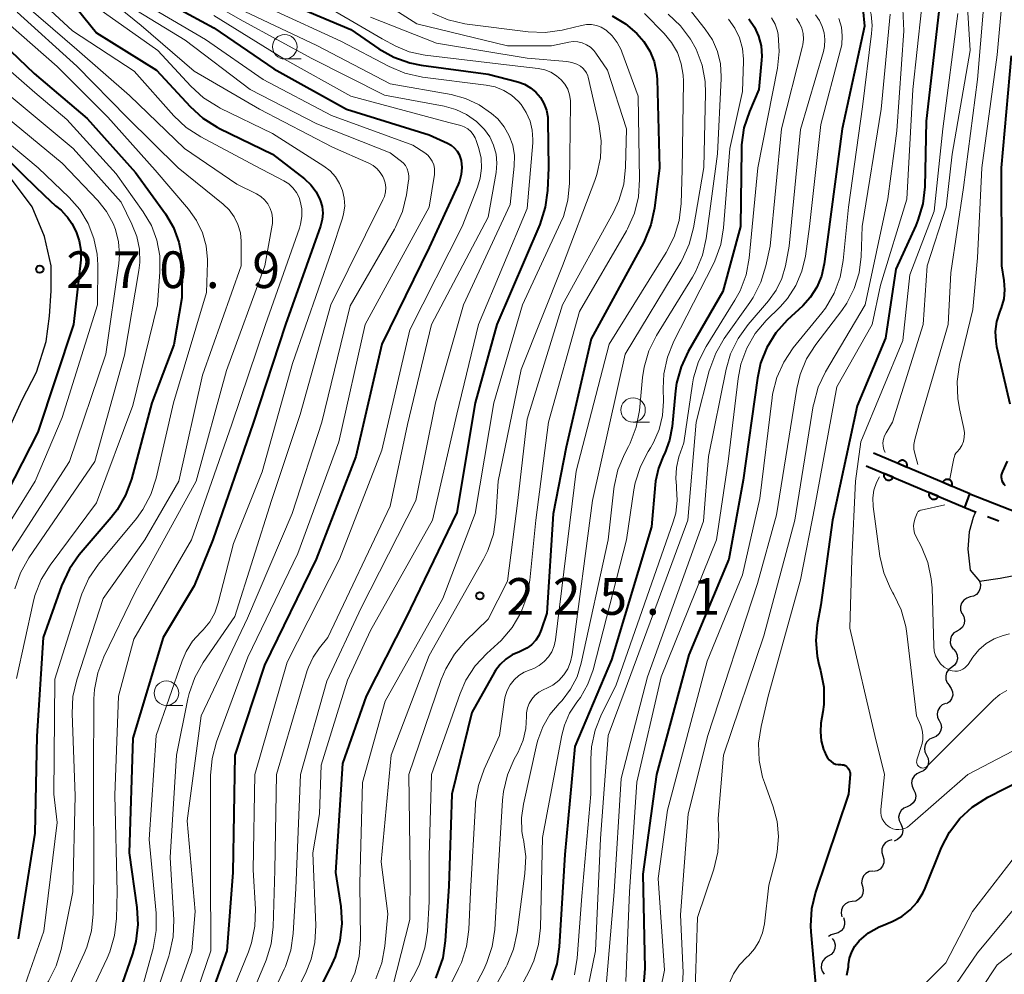
# Model space of a CAD drawing. Units: metres. Extents: x -76000 to -74000, y 25500 to 27000.
# Drawn here: x -75219 to -75118, y 26503 to 26600 of the extents above; entities that cross this region are included whole.
import ezdxf

# ---------------------------------------------------------------- set-up
doc = ezdxf.new("R2010")
doc.units = ezdxf.units.M
for name, color, linetype, lineweight in [('210100_道路縁(街区線)', 7, 'Continuous', 30), ('510100_河川', 7, 'Continuous', 30), ('510200_細流', 7, 'Continuous', 30), ('522711_せき(上)', 7, 'Continuous', 40), ('522712_せき(下)', 7, 'Continuous', 40), ('611100_コンクリート被覆(直落)', 7, 'Continuous', 30), ('633100_広葉樹林', 7, 'Continuous', 13), ('710100_等高線(計曲線)', 7, 'Continuous', 40), ('710200_等高線(主曲線)', 7, 'Continuous', 13), ('731200_図化機測定による標高点', 7, 'Continuous', 40)]:
    doc.layers.add(name, color=color, linetype=linetype, lineweight=lineweight)
doc.styles.add('Style-WORKING', font='MS Gothic.ttf')

msp = doc.modelspace()

# ---------------------------------------------------------------- linework, layer by layer
at = {"layer": '210100_道路縁(街区線)', "linetype": 'Continuous', "lineweight": 30, "flags": 128}
for points in [[(-75215.63, 26575), (-75216.32, 26578), (-75217.58, 26581.01), (-75220.28, 26584.67), (-75221.91, 26586.71), (-75225.72, 26591.44), (-75230.83, 26596.56), (-75234.64, 26599.44), (-75237.24, 26600.52), (-75242.53, 26601.78), (-75245.11, 26602.09), (-75247.1, 26603.43), (-75257.73, 26612.7)], [(-75219.96, 26558.29), (-75218.59, 26561.29), (-75217.14, 26564.14), (-75216.15, 26567.26), (-75215.79, 26569.84), (-75215.62, 26572.44), (-75215.63, 26575)]]:
    msp.add_lwpolyline(points, dxfattribs=at)
at = {"layer": '510100_河川', "linetype": 'Continuous', "lineweight": 30, "flags": 128}
msp.add_lwpolyline([(-75121.19, 26549.86), (-75121.44, 26549.27), (-75121.84, 26547.81), (-75121.98, 26546.03), (-75121.73, 26543.89), (-75120.8, 26542.76), (-75118.68, 26543.08), (-75116.39, 26543.51), (-75114.98, 26543.87), (-75112.83, 26546.58)], dxfattribs=at)
at = {"layer": '510200_細流', "linetype": 'Continuous', "lineweight": 30, "flags": 128}
for points in [[(-75120.8, 26542.76), (-75120.7, 26542.41), (-75120.73, 26542.04), (-75120.86, 26541.7), (-75121.1, 26541.42), (-75121.42, 26541.24), (-75121.78, 26541.16)], [(-75121.75, 26541.15), (-75122.1, 26541.04), (-75122.4, 26540.83), (-75122.62, 26540.53), (-75122.73, 26540.18), (-75122.72, 26539.81), (-75122.59, 26539.47)], [(-75122.56, 26539.46), (-75122.38, 26539.14), (-75122.31, 26538.78), (-75122.36, 26538.41), (-75122.53, 26538.08), (-75122.79, 26537.83), (-75123.12, 26537.67)], [(-75123.09, 26537.66), (-75123.4, 26537.47), (-75123.64, 26537.19), (-75123.77, 26536.85), (-75123.79, 26536.48), (-75123.69, 26536.13), (-75123.48, 26535.82)], [(-75123.45, 26535.82), (-75123.21, 26535.54), (-75123.07, 26535.2), (-75123.05, 26534.83), (-75123.15, 26534.48), (-75123.35, 26534.18), (-75123.65, 26533.96)], [(-75123.65, 26533.96), (-75123.94, 26533.73), (-75124.15, 26533.43), (-75124.24, 26533.08), (-75124.23, 26532.71), (-75124.09, 26532.37), (-75123.85, 26532.09)], [(-75123.9, 26532.1), (-75123.67, 26531.81), (-75123.54, 26531.47), (-75123.53, 26531.1), (-75123.65, 26530.75), (-75123.86, 26530.45), (-75124.16, 26530.24)], [(-75124.25, 26530.26), (-75124.59, 26530.12), (-75124.86, 26529.88), (-75125.05, 26529.56), (-75125.12, 26529.2), (-75125.07, 26528.83), (-75124.9, 26528.51)], [(-75124.9, 26528.51), (-75124.74, 26528.18), (-75124.69, 26527.81), (-75124.76, 26527.45), (-75124.94, 26527.13), (-75125.22, 26526.89), (-75125.56, 26526.75)], [(-75125.56, 26526.75), (-75125.89, 26526.61), (-75126.17, 26526.36), (-75126.35, 26526.04), (-75126.42, 26525.68), (-75126.37, 26525.32), (-75126.21, 26524.99)], [(-75126.21, 26524.99), (-75126.04, 26524.66), (-75126, 26524.3), (-75126.07, 26523.94), (-75126.25, 26523.62), (-75126.52, 26523.37), (-75126.86, 26523.23)], [(-75126.86, 26523.23), (-75127.2, 26523.09), (-75127.48, 26522.85), (-75127.66, 26522.53), (-75127.73, 26522.17), (-75127.68, 26521.81), (-75127.52, 26521.48)], [(-75127.52, 26521.48), (-75127.36, 26521.15), (-75127.31, 26520.78), (-75127.38, 26520.42), (-75127.57, 26520.11), (-75127.84, 26519.86), (-75128.18, 26519.72)], [(-75128.18, 26519.72), (-75128.52, 26519.58), (-75128.79, 26519.34), (-75128.98, 26519.02), (-75129.05, 26518.66), (-75129, 26518.29), (-75128.84, 26517.97)], [(-75128.84, 26517.97), (-75128.68, 26517.64), (-75128.63, 26517.27), (-75128.7, 26516.91), (-75128.88, 26516.59), (-75129.16, 26516.35), (-75129.5, 26516.21)], [(-75129.74, 26516.32), (-75130.09, 26516.24), (-75130.4, 26516.05), (-75130.64, 26515.76), (-75130.77, 26515.42), (-75130.78, 26515.05), (-75130.68, 26514.7)], [(-75130.68, 26514.7), (-75130.57, 26514.35), (-75130.58, 26513.98), (-75130.71, 26513.64), (-75130.94, 26513.35), (-75131.26, 26513.16), (-75131.61, 26513.08)], [(-75131.7, 26513.13), (-75132.07, 26513.08), (-75132.39, 26512.9), (-75132.64, 26512.64), (-75132.79, 26512.3), (-75132.83, 26511.94), (-75132.75, 26511.58)], [(-75132.75, 26511.58), (-75132.67, 26511.22), (-75132.71, 26510.86), (-75132.86, 26510.52), (-75133.12, 26510.26), (-75133.44, 26510.08), (-75133.8, 26510.03)], [(-75133.8, 26510.03), (-75134.16, 26509.97), (-75134.49, 26509.8), (-75134.74, 26509.53), (-75134.89, 26509.19), (-75134.93, 26508.83), (-75134.85, 26508.47)], [(-75134.7, 26508.38), (-75134.58, 26508.03), (-75134.59, 26507.67), (-75134.7, 26507.32), (-75134.93, 26507.03), (-75135.23, 26506.82), (-75135.59, 26506.73)], [(-75135.59, 26506.73), (-75135.94, 26506.63), (-75136.21, 26506.46)], [(-75135.84, 26506.26), (-75135.63, 26505.96), (-75135.54, 26505.6), (-75135.56, 26505.24), (-75135.7, 26504.9), (-75135.93, 26504.62), (-75136.25, 26504.43)], [(-75136.25, 26504.43), (-75136.57, 26504.24), (-75136.81, 26503.97), (-75136.94, 26503.62), (-75136.96, 26503.26), (-75136.87, 26502.9), (-75136.66, 26502.6)]]:
    msp.add_lwpolyline(points, dxfattribs=at)
at = {"layer": '522711_せき(上)', "linetype": 'Continuous', "lineweight": 40}
for p, q in [((-75122.3, 26550.29), (-75121.14, 26549.83)), ((-75119.97, 26549.38), (-75118.81, 26548.92))]:
    msp.add_line(p, q, dxfattribs=at)
at = {"layer": '522712_せき(下)', "linetype": 'Continuous', "lineweight": 40, "flags": 128}
msp.add_lwpolyline([(-75121.77, 26551.7), (-75114.4, 26548.81)], dxfattribs=at)
at = {"layer": '611100_コンクリート被覆(直落)', "linetype": 'Continuous', "lineweight": 40}
for p, q in [((-75121.77, 26551.7), (-75131.61, 26555.86)), ((-75132.37, 26554.56), (-75122.3, 26550.29)), ((-75122.3, 26550.29), (-75121.77, 26551.7))]:
    msp.add_line(p, q, dxfattribs=at)
at = {"layer": '611100_コンクリート被覆(直落)', "linetype": 'Continuous', "lineweight": 40, "flags": 128}
for points in [[(-75129.14, 26554.81), (-75128.22, 26554.43), (-75128.2, 26554.47), (-75128.19, 26554.51), (-75128.18, 26554.55), (-75128.18, 26554.6), (-75128.18, 26554.64), (-75128.18, 26554.68), (-75128.19, 26554.72), (-75128.2, 26554.77), (-75128.21, 26554.81), (-75128.23, 26554.85), (-75128.25, 26554.89), (-75128.28, 26554.92), (-75128.31, 26554.96), (-75128.34, 26554.99), (-75128.37, 26555.01), (-75128.41, 26555.04), (-75128.44, 26555.06), (-75128.48, 26555.08), (-75128.53, 26555.1), (-75128.57, 26555.11), (-75128.61, 26555.12), (-75128.65, 26555.12), (-75128.7, 26555.12), (-75128.74, 26555.12), (-75128.78, 26555.11), (-75128.82, 26555.1), (-75128.87, 26555.08), (-75128.91, 26555.06), (-75128.94, 26555.04), (-75128.98, 26555.02), (-75129.01, 26554.99), (-75129.04, 26554.96), (-75129.07, 26554.93), (-75129.1, 26554.89), (-75129.12, 26554.85)], [(-75129.61, 26553.39), (-75130.53, 26553.78), (-75130.54, 26553.74), (-75130.56, 26553.7), (-75130.56, 26553.65), (-75130.57, 26553.61), (-75130.57, 26553.57), (-75130.57, 26553.52), (-75130.56, 26553.48), (-75130.55, 26553.44), (-75130.53, 26553.4), (-75130.51, 26553.36), (-75130.49, 26553.32), (-75130.47, 26553.28), (-75130.44, 26553.25), (-75130.41, 26553.22), (-75130.38, 26553.19), (-75130.34, 26553.17), (-75130.3, 26553.14), (-75130.26, 26553.12), (-75130.22, 26553.11), (-75130.18, 26553.1), (-75130.14, 26553.09), (-75130.09, 26553.08), (-75130.05, 26553.08), (-75130.01, 26553.09), (-75129.96, 26553.1), (-75129.92, 26553.11), (-75129.88, 26553.12), (-75129.84, 26553.14), (-75129.8, 26553.16), (-75129.77, 26553.19), (-75129.73, 26553.21), (-75129.7, 26553.24), (-75129.67, 26553.28), (-75129.65, 26553.31), (-75129.63, 26553.35)], [(-75124.53, 26552.87), (-75123.61, 26552.48), (-75123.6, 26552.52), (-75123.59, 26552.56), (-75123.58, 26552.6), (-75123.57, 26552.65), (-75123.57, 26552.69), (-75123.58, 26552.74), (-75123.58, 26552.78), (-75123.6, 26552.82), (-75123.61, 26552.86), (-75123.63, 26552.9), (-75123.65, 26552.94), (-75123.67, 26552.97), (-75123.7, 26553.01), (-75123.73, 26553.04), (-75123.77, 26553.07), (-75123.8, 26553.09), (-75123.84, 26553.12), (-75123.88, 26553.13), (-75123.92, 26553.15), (-75123.96, 26553.16), (-75124, 26553.17), (-75124.05, 26553.17), (-75124.09, 26553.17), (-75124.13, 26553.17), (-75124.18, 26553.16), (-75124.22, 26553.15), (-75124.26, 26553.14), (-75124.3, 26553.12), (-75124.34, 26553.1), (-75124.37, 26553.07), (-75124.41, 26553.04), (-75124.44, 26553.01), (-75124.47, 26552.98), (-75124.49, 26552.94), (-75124.51, 26552.91)], [(-75125.01, 26551.44), (-75125.93, 26551.83), (-75125.94, 26551.79), (-75125.95, 26551.74), (-75125.96, 26551.7), (-75125.96, 26551.66), (-75125.96, 26551.62), (-75125.96, 26551.57), (-75125.96, 26551.53), (-75125.94, 26551.49), (-75125.93, 26551.44), (-75125.91, 26551.4), (-75125.89, 26551.37), (-75125.86, 26551.33), (-75125.84, 26551.3), (-75125.81, 26551.27), (-75125.77, 26551.24), (-75125.74, 26551.21), (-75125.7, 26551.19), (-75125.66, 26551.17), (-75125.62, 26551.16), (-75125.58, 26551.15), (-75125.54, 26551.14), (-75125.49, 26551.13), (-75125.45, 26551.13), (-75125.4, 26551.14), (-75125.36, 26551.14), (-75125.32, 26551.15), (-75125.28, 26551.17), (-75125.24, 26551.19), (-75125.2, 26551.21), (-75125.16, 26551.23), (-75125.13, 26551.26), (-75125.1, 26551.29), (-75125.07, 26551.33), (-75125.05, 26551.36), (-75125.02, 26551.4)]]:
    msp.add_lwpolyline(points, close=True, dxfattribs=at)
at = {"layer": '633100_広葉樹林', "linetype": 'Continuous', "lineweight": 13}
for p, q in [((-75191.76, 26596.13), (-75190.09, 26596.13)), ((-75156.18, 26559.01), (-75154.51, 26559.01)), ((-75203.85, 26530.07), (-75202.18, 26530.07))]:
    msp.add_line(p, q, dxfattribs=at)
for centre in [(-75191.76, 26597.38), (-75156.18, 26560.26), (-75203.85, 26531.32)]:
    msp.add_circle(centre, 1.25, dxfattribs=at)
at = {"layer": '710100_等高線(計曲線)', "linetype": 'Continuous', "lineweight": 40, "flags": 128}
for points, elevation in [([(-75206.57, 26603.43), (-75199, 26599.3), (-75192.87, 26595.13), (-75185.46, 26591), (-75177, 26588.38), (-75175.14, 26587.53), (-75174.77, 26587.32), (-75174.44, 26587.05), (-75174.16, 26586.72), (-75173.95, 26586.36), (-75173.8, 26585.96), (-75173.75, 26585.74), (-75173.68, 26585.04), (-75173.74, 26584.33), (-75173.92, 26583.64), (-75174.05, 26583.32), (-75177, 26576.86), (-75181.86, 26567), (-75184.49, 26555.51), (-75188.55, 26545), (-75193.82, 26534.18), (-75196.87, 26525), (-75197.07, 26513), (-75197.68, 26505), (-75201.43, 26494.57)], 240), ([(-75194.12, 26603), (-75185, 26599.14), (-75182.14, 26597.17), (-75180.63, 26596.31), (-75178.98, 26595.73), (-75177.82, 26595.5), (-75171, 26594.57), (-75167.96, 26593.79), (-75167.28, 26593.55), (-75166.66, 26593.19), (-75166.11, 26592.74), (-75165.64, 26592.19), (-75165.28, 26591.58), (-75165.02, 26590.9), (-75164.89, 26590.2), (-75164.88, 26589.86), (-75164.81, 26585), (-75164.92, 26582.7), (-75165.15, 26580.98), (-75165.71, 26579.23), (-75170.09, 26569), (-75172.3, 26561), (-75174.2, 26549.8), (-75179.39, 26539), (-75183.44, 26531), (-75185.88, 26524.12), (-75186.57, 26513), (-75186.05, 26509.52), (-75185.94, 26507.78), (-75186.14, 26506.05), (-75186.63, 26504.37), (-75186.97, 26503.61), (-75191.21, 26495)], 230), ([(-75213, 26601.29), (-75211, 26598.81), (-75204.85, 26595), (-75201.41, 26591.27), (-75200.13, 26590.09), (-75198.66, 26589.16), (-75198.43, 26589.04), (-75193, 26586.4), (-75189.74, 26583.87), (-75189.1, 26583.27), (-75188.57, 26582.56), (-75188.17, 26581.78), (-75188.13, 26581.69), (-75187.95, 26581.05), (-75187.88, 26580.39), (-75187.93, 26579.73), (-75188.1, 26579.05), (-75191.68, 26569), (-75195, 26558.93), (-75199.1, 26547), (-75201, 26542.29), (-75204.17, 26537), (-75207.28, 26526.72), (-75207.67, 26515), (-75206.86, 26509.42), (-75206.76, 26507.68), (-75206.97, 26505.95), (-75207.31, 26504.69), (-75208.64, 26500.87)], 250), ([(-75132.7, 26601.24), (-75132.53, 26599.47), (-75134.81, 26589), (-75136.31, 26577.69), (-75136.65, 26575.18), (-75136.93, 26573.95), (-75137.42, 26572.8), (-75138.1, 26571.75), (-75138.85, 26570.92), (-75140.43, 26569.43), (-75141.59, 26568.13), (-75142.51, 26566.65), (-75143.15, 26565.03), (-75143.48, 26563.51), (-75144.92, 26553.08), (-75146.41, 26545), (-75150.49, 26535.25), (-75153.79, 26523), (-75155.18, 26512.82), (-75154.99, 26503.19), (-75155.11, 26501.45)], 200), ([(-75144.36, 26600.24), (-75143.78, 26599.39), (-75143.36, 26598.45), (-75143.11, 26597.46), (-75143.04, 26596.43), (-75143.06, 26596), (-75143.33, 26593), (-75144.3, 26590.75), (-75144.85, 26589.09), (-75145.11, 26587.37), (-75145.12, 26586.88), (-75145.2, 26579), (-75147, 26572.38), (-75150.54, 26566.25), (-75151.28, 26564.67), (-75151.73, 26562.99), (-75151.84, 26562.21), (-75152.19, 26558.58), (-75152.45, 26557.19), (-75152.94, 26555.86), (-75153.07, 26555.6), (-75153.6, 26554.33), (-75153.9, 26552.98), (-75153.94, 26552.61), (-75154.31, 26548.31), (-75158.39, 26534.73)], 210), ([(-75158.31, 26600.55), (-75156.97, 26599.74), (-75155.79, 26598.72)], 220), ([(-75124.95, 26601), (-75126.23, 26589.77), (-75126.39, 26583.05), (-75126.58, 26581.32), (-75127.08, 26579.65), (-75127.3, 26579.13), (-75129.35, 26574.65), (-75130.4, 26567.6), (-75133.3, 26560.7), (-75135.8, 26549), (-75137, 26540.35), (-75137.37, 26538.31), (-75137.51, 26536.71), (-75137.38, 26535.1), (-75137.19, 26534.26), (-75137.02, 26533.63), (-75136.71, 26531.92), (-75136.71, 26530.17)], 190), ([(-75223, 26600.04), (-75217.35, 26594.65), (-75211.95, 26590.05), (-75207, 26584.52), (-75203.96, 26580.29), (-75203.14, 26578.91), (-75202.58, 26577.41), (-75202.28, 26575.83), (-75202.23, 26574.77), (-75202.28, 26571.72), (-75203.09, 26566.91), (-75205.34, 26561), (-75207.43, 26553.19), (-75208.02, 26551.55), (-75208.89, 26550.04), (-75209.48, 26549.28), (-75212.75, 26545.46), (-75213.76, 26544.04), (-75214.57, 26542.3), (-75216.45, 26537), (-75217.08, 26526.92), (-75217.28, 26517), (-75219, 26506.23)], 260), ([(-75155.79, 26598.72), (-75155.09, 26597.91), (-75154.47, 26596.93), (-75154.03, 26595.86), (-75153.78, 26594.73), (-75153.73, 26594.07), (-75153.48, 26585), (-75153.99, 26580.89), (-75154.35, 26579.18), (-75155, 26577.57), (-75155.13, 26577.33), (-75160.46, 26567.54), (-75163, 26556.45), (-75164.36, 26549.64), (-75165, 26539.5), (-75165.56, 26537.79), (-75165.8, 26537.23), (-75166.13, 26536.72), (-75166.55, 26536.27), (-75167.04, 26535.91), (-75167.58, 26535.63), (-75167.79, 26535.56), (-75168.52, 26535.24), (-75169.18, 26534.8), (-75169.76, 26534.26), (-75170.24, 26533.62), (-75170.33, 26533.46), (-75172.65, 26529.35), (-75174.69, 26521), (-75175, 26511.61), (-75175.36, 26506), (-75175.62, 26504.28), (-75176.18, 26502.63), (-75176.38, 26502.19)], 220), ([(-75117.54, 26596.46), (-75118.58, 26585), (-75118.56, 26575), (-75118.3, 26573.48), (-75118.23, 26572.54), (-75118.32, 26571.61), (-75118.57, 26570.71), (-75118.64, 26570.53), (-75118.75, 26570.25), (-75119.06, 26569.29), (-75119.19, 26568.29), (-75119.14, 26567.28), (-75119.05, 26566.74), (-75117.69, 26560.88)], 180), ([(-75223.42, 26588.58), (-75221.87, 26587.67), (-75218.37, 26584.18), (-75216.29, 26582.18), (-75215.18, 26581.14), (-75214.59, 26580.67), (-75214.08, 26580.11), (-75213.97, 26579.96), (-75213.53, 26579.31), (-75213.06, 26578.47), (-75212.75, 26577.56), (-75212.59, 26576.61), (-75212.61, 26575.59), (-75213.35, 26569), (-75217, 26558), (-75221, 26550.18), (-75225.59, 26544.41), (-75227.67, 26538.33), (-75227.71, 26527), (-75229.13, 26516.87), (-75230.4, 26510.78), (-75230.91, 26509.11), (-75231.75, 26507.47)], 270), ([(-75117.98, 26555.03), (-75118.44, 26553.99), (-75118.52, 26553.8), (-75118.57, 26553.61), (-75118.58, 26553.41), (-75118.56, 26553.21), (-75118.51, 26553.02), (-75118.42, 26552.84), (-75118.3, 26552.68), (-75118.16, 26552.54)], 180), ([(-75158.39, 26534.73), (-75162.14, 26525.86), (-75163.16, 26514.84), (-75163.72, 26505.38), (-75163.98, 26503.65), (-75164.53, 26502)], 210), ([(-75136.71, 26530.17), (-75136.8, 26529.41), (-75136.99, 26528.27), (-75137.05, 26527.36), (-75136.96, 26526.46), (-75136.72, 26525.58), (-75136.63, 26525.37), (-75136.44, 26524.94), (-75136.32, 26524.7), (-75136.16, 26524.5), (-75135.96, 26524.32), (-75135.73, 26524.18), (-75135.49, 26524.08), (-75135.23, 26524.03), (-75134.98, 26524.02), (-75134.82, 26524.01), (-75134.66, 26523.98), (-75134.51, 26523.92), (-75134.38, 26523.83), (-75134.26, 26523.72), (-75134.16, 26523.6), (-75134.09, 26523.45), (-75134.04, 26523.3), (-75134.02, 26523.14), (-75134.02, 26523.02), (-75134.19, 26521), (-75137.53, 26510.97), (-75137.94, 26509.28), (-75138.04, 26507.54), (-75138.01, 26506.93), (-75137.47, 26500.81)], 190), ([(-75123.87, 26517.11), (-75122.81, 26518.5), (-75121.54, 26519.68), (-75119.95, 26520.69), (-75113, 26524.25)], 190), ([(-75134.33, 26502.51), (-75134.19, 26503.34), (-75134.17, 26503.59), (-75134.07, 26504.25), (-75133.85, 26504.87), (-75133.53, 26505.45), (-75133.07, 26506), (-75132.12, 26506.81), (-75131.04, 26507.43), (-75130.77, 26507.55), (-75129.7, 26508), (-75128.74, 26508.51), (-75127.89, 26509.17), (-75127.16, 26509.97), (-75126.58, 26510.89), (-75126.35, 26511.39), (-75124.66, 26515.55), (-75123.87, 26517.11)], 190)]:
    msp.add_lwpolyline(points, dxfattribs=dict(at, elevation=elevation))
at = {"layer": '710200_等高線(主曲線)', "linetype": 'Continuous', "lineweight": 13, "flags": 128}
for points, elevation in [([(-75219.17, 26616.14), (-75217.96, 26614.89), (-75216.55, 26613.87), (-75215.54, 26613.34), (-75210.38, 26611), (-75205.53, 26606.47), (-75203, 26604.01), (-75196.01, 26599.99), (-75189, 26596.18), (-75181.56, 26592.44), (-75175.48, 26591.31), (-75174.29, 26590.98), (-75173.18, 26590.45), (-75172.17, 26589.74), (-75171.37, 26588.93), (-75170.83, 26588.16), (-75170.43, 26587.32), (-75170.18, 26586.42)], 236), ([(-75223.11, 26610.89), (-75217, 26606.05), (-75211.92, 26602.08), (-75204.72, 26597), (-75201.35, 26593.34)], 248), ([(-75219.55, 26610.45), (-75214.35, 26608.52), (-75212.78, 26607.77), (-75211.36, 26606.76), (-75210.7, 26606.14), (-75207, 26602.36), (-75199.87, 26598.13), (-75193.96, 26594.04), (-75187, 26590.35), (-75178.68, 26587.32), (-75177.46, 26586.54), (-75177.16, 26586.3), (-75176.9, 26586.01), (-75176.69, 26585.68)], 242), ([(-75122.23, 26604.78), (-75121.76, 26597), (-75123.59, 26586.41), (-75124.18, 26581), (-75126.13, 26575), (-75126.56, 26569), (-75129.67, 26559), (-75130.34, 26557.93), (-75130.5, 26557.62), (-75130.61, 26557.28), (-75130.65, 26556.92), (-75130.63, 26556.57), (-75130.56, 26556.22), (-75130.47, 26556), (-75130.44, 26555.9)], 186), ([(-75120.08, 26605), (-75121, 26594.03), (-75122.41, 26583), (-75123.73, 26574.27), (-75123.99, 26569), (-75127, 26558.73), (-75127.4, 26557.23), (-75127.49, 26556.75), (-75127.49, 26556.27), (-75127.4, 26555.8)], 184), ([(-75118.24, 26604.84), (-75119, 26596.54), (-75120.57, 26585), (-75121, 26575.8), (-75121.48, 26570.52), (-75122.82, 26564.9), (-75123.07, 26563.18), (-75123.02, 26561.43), (-75122.84, 26560.39), (-75122.39, 26558.37), (-75122.33, 26557.93), (-75122.35, 26557.48), (-75122.44, 26557.05), (-75122.61, 26556.63), (-75122.85, 26556.25), (-75123.07, 26556), (-75123.2, 26555.85), (-75123.3, 26555.67), (-75123.36, 26555.49), (-75123.4, 26555.29)], 182), ([(-75218.38, 26603.62), (-75213.44, 26599), (-75207.13, 26594.87), (-75203.09, 26590.33), (-75201.82, 26589.14), (-75200.32, 26588.16), (-75194.78, 26585.22), (-75191.85, 26583.67), (-75191.36, 26583.36), (-75190.93, 26582.96), (-75190.57, 26582.49), (-75190.3, 26581.97), (-75190.18, 26581.61), (-75190.03, 26580.82), (-75190.02, 26580.02), (-75190.15, 26579.24), (-75190.26, 26578.85), (-75193.72, 26569), (-75197.18, 26558.82), (-75201.3, 26547), (-75207.17, 26536.83), (-75208.76, 26531), (-75209.11, 26520.89), (-75208.88, 26511), (-75208.95, 26508.28), (-75209.14, 26506.55), (-75209.63, 26504.88), (-75209.91, 26504.24), (-75213, 26497.71)], 252), ([(-75211.95, 26604.05), (-75206.44, 26599.56), (-75201, 26594.88), (-75194.35, 26591), (-75186.89, 26587.11), (-75183.17, 26585.48), (-75182.73, 26585.23), (-75182.33, 26584.92), (-75182, 26584.54), (-75181.73, 26584.11), (-75181.64, 26583.9), (-75181.51, 26583.46), (-75181.45, 26583), (-75181.48, 26582.54), (-75181.58, 26582.09), (-75181.73, 26581.74), (-75187.06, 26571), (-75190.2, 26559.8), (-75193.1, 26551), (-75196.86, 26539.14), (-75200.09, 26534.44), (-75200.95, 26532.92), (-75201.53, 26531.28), (-75201.65, 26530.75), (-75202.81, 26525), (-75203.46, 26514.54), (-75203.11, 26508.17), (-75203.16, 26506.43), (-75203.52, 26504.72), (-75203.6, 26504.45), (-75205.63, 26498.37)], 246), ([(-75219.38, 26602.62), (-75213, 26597.1), (-75207.61, 26592.39), (-75202.02, 26587), (-75196.65, 26583.35), (-75194.65, 26582.35), (-75194.21, 26582.07), (-75193.82, 26581.73), (-75193.5, 26581.32), (-75193.25, 26580.86), (-75193.08, 26580.37), (-75193.01, 26579.85), (-75193.02, 26579.33), (-75193.05, 26579.15), (-75193.8, 26575), (-75197.72, 26564.28), (-75200.8, 26553), (-75207, 26541.7), (-75210.24, 26535.04), (-75210.86, 26533.41), (-75211.19, 26531.7), (-75211.25, 26530.74), (-75211.31, 26522.69), (-75211.26, 26512.74), (-75211.32, 26508.77), (-75211.5, 26507.03), (-75211.97, 26505.35), (-75212.24, 26504.73), (-75215, 26498.73)], 254), ([(-75189, 26602.41), (-75181.8, 26598.2), (-75180.4, 26597.45), (-75179.05, 26596.87), (-75177.61, 26596.54), (-75177.42, 26596.51), (-75168.54, 26595.46), (-75165.88, 26595.16), (-75165.21, 26595.02), (-75164.57, 26594.77), (-75163.99, 26594.41), (-75163.52, 26594), (-75163.14, 26593.55), (-75162.86, 26593.03), (-75162.66, 26592.48), (-75162.57, 26591.9), (-75162.56, 26591.6), (-75162.66, 26583.45), (-75162.83, 26581.72), (-75163.3, 26580.04), (-75163.58, 26579.38), (-75167.46, 26571), (-75170.39, 26561), (-75172.32, 26549.68), (-75175.62, 26541), (-75181.5, 26530.5), (-75183.81, 26522.19), (-75184.09, 26511.91), (-75184.03, 26506.14), (-75184.16, 26504.4), (-75184.59, 26502.72), (-75185.31, 26501.13)], 228), ([(-75183.14, 26602.86), (-75178.26, 26599.74), (-75169, 26597.48), (-75164.52, 26597.48), (-75162.76, 26597.85)], 224), ([(-75132.62, 26602.78), (-75132.14, 26601.76), (-75131.85, 26600.67), (-75131.76, 26599.54), (-75131.81, 26598.74), (-75132.76, 26591.24), (-75134.19, 26581), (-75134.71, 26575.53), (-75135.03, 26573.82), (-75135.64, 26572.19), (-75136.52, 26570.68), (-75136.91, 26570.18), (-75139.82, 26566.6), (-75140.79, 26565.16), (-75141.51, 26563.57), (-75141.93, 26561.88), (-75141.98, 26561.5), (-75143.23, 26551.23), (-75145, 26543.43), (-75148.61, 26534.59), (-75152.65, 26519.35), (-75153.63, 26512.37), (-75152.98, 26503), (-75153.78, 26499)], 198), ([(-75128.68, 26602.8), (-75128.53, 26599), (-75129.22, 26588.78), (-75130.17, 26581.83), (-75132.46, 26571), (-75136.51, 26564.15), (-75137.26, 26562.58), (-75137.73, 26560.9), (-75137.77, 26560.67), (-75139.67, 26549), (-75142.83, 26537.17), (-75146.96, 26525), (-75147.48, 26518.52), (-75147.42, 26516.76), (-75147.51, 26515.08), (-75147.93, 26513.33), (-75149.61, 26508.39), (-75149.91, 26499)], 194), ([(-75206.92, 26601.08), (-75201.93, 26598.07), (-75195.29, 26593), (-75188.5, 26589.5), (-75181, 26586.54), (-75179.96, 26585.77), (-75179.68, 26585.52), (-75179.44, 26585.23), (-75179.27, 26584.9), (-75179.15, 26584.55), (-75179.09, 26584.18), (-75179.1, 26583.81), (-75179.11, 26583.72), (-75179.34, 26582.24), (-75179.75, 26580.55), (-75180.45, 26578.95), (-75180.56, 26578.75), (-75185.09, 26570.91), (-75187.96, 26559), (-75191, 26549.67), (-75195.56, 26539), (-75200.29, 26529), (-75201.74, 26518.26), (-75200.9, 26509), (-75201.24, 26505), (-75204.09, 26497)], 244), ([(-75193, 26601.16), (-75186.05, 26597.95), (-75181.11, 26595.35), (-75179.5, 26594.68), (-75177.68, 26594.28), (-75171.19, 26593.47), (-75170.27, 26593.28), (-75169.39, 26592.92), (-75168.59, 26592.42)], 232), ([(-75150.58, 26601.42), (-75148.81, 26599.19), (-75148.08, 26598.1), (-75147.56, 26596.9), (-75147.25, 26595.63), (-75147.17, 26594.33), (-75147.18, 26594.13), (-75147.57, 26586.43), (-75148.72, 26577.78), (-75149.1, 26576.07), (-75149.77, 26574.46), (-75150.11, 26573.85), (-75153.79, 26567.88), (-75154.57, 26566.32), (-75155.06, 26564.65), (-75155.22, 26563.59), (-75155.54, 26560.22), (-75155.86, 26558.51), (-75156.47, 26556.87), (-75156.64, 26556.53), (-75157.06, 26555.74), (-75157.73, 26554.13), (-75158.11, 26552.43), (-75158.14, 26552.2), (-75158.72, 26547), (-75161.47, 26534.38), (-75161.9, 26533), (-75162.56, 26531.72), (-75163.44, 26530.56), (-75163.73, 26530.26), (-75164.67, 26529.14), (-75165.41, 26527.87), (-75165.92, 26526.5), (-75166, 26526.15), (-75167.39, 26519.98), (-75167.58, 26518.58), (-75167.53, 26517.17), (-75167.4, 26516.42), (-75167.38, 26516.37), (-75167.15, 26514.64), (-75167.23, 26512.9), (-75168.01, 26506.87), (-75168.38, 26505.17)], 214), ([(-75126.71, 26601.19), (-75127.6, 26593), (-75128.2, 26581.8), (-75130.91, 26573), (-75131.77, 26569), (-75135.38, 26562.62), (-75137.62, 26550.38), (-75139.09, 26542.91), (-75142.38, 26531), (-75143.11, 26527.92), (-75143.36, 26526.2), (-75143.31, 26524.45), (-75142.95, 26522.75), (-75142.76, 26522.18), (-75141.86, 26519.72), (-75141.45, 26518.22), (-75141.31, 26516.66), (-75141.45, 26515.11), (-75141.6, 26514.4), (-75142.3, 26511.7), (-75142.76, 26507.74), (-75142.95, 26506.84), (-75143.29, 26505.97), (-75143.78, 26505.18), (-75144.4, 26504.49), (-75144.55, 26504.35), (-75145.31, 26503.56), (-75145.92, 26502.64), (-75146.36, 26501.64)], 192), ([(-75221.22, 26600.78), (-75215, 26595.35), (-75209.83, 26590.17), (-75205, 26584.77), (-75201.58, 26580.77), (-75200.77, 26579.63), (-75200.17, 26578.37), (-75199.8, 26577.02), (-75199.66, 26575.63), (-75199.66, 26575.34), (-75199.75, 26572.25), (-75203.12, 26561), (-75204.89, 26553.29), (-75205.43, 26551.64), (-75206.25, 26550.1), (-75206.92, 26549.18), (-75210.78, 26544.49), (-75211.76, 26543.06), (-75212.49, 26541.47), (-75212.59, 26541.16), (-75215.26, 26532.74), (-75215.34, 26521), (-75215, 26518.09), (-75216.38, 26507), (-75218.27, 26501.55)], 258), ([(-75219.1, 26600.9), (-75213, 26595.4), (-75207.85, 26590.15), (-75202.66, 26585), (-75198.07, 26581.31), (-75197.44, 26580.71), (-75196.92, 26580)], 256), ([(-75199, 26600.57), (-75191.86, 26596.14), (-75185, 26592.34), (-75175, 26589.64), (-75173.79, 26589.32), (-75173.42, 26589.19), (-75173.07, 26588.99), (-75172.76, 26588.73), (-75172.51, 26588.43), (-75172.31, 26588.08), (-75172.2, 26587.81), (-75171.94, 26587), (-75171.71, 26586), (-75171.66, 26584.97), (-75171.79, 26583.95), (-75172.06, 26583.04), (-75173.64, 26579), (-75179, 26568.44), (-75181.85, 26556.15), (-75186.16, 26545), (-75191.5, 26534.5), (-75194.81, 26523), (-75195, 26513.28), (-75194.76, 26509.26), (-75194.81, 26507.52), (-75195.15, 26505.81), (-75195.47, 26504.9), (-75199, 26496.21)], 238), ([(-75195.85, 26601), (-75188.49, 26597.51), (-75181, 26593.59), (-75174.77, 26592.5), (-75173.29, 26592.1), (-75171.89, 26591.45), (-75170.63, 26590.57), (-75170, 26590), (-75169.34, 26589.19), (-75168.83, 26588.29), (-75168.48, 26587.31), (-75168.3, 26586.28), (-75168.32, 26585.17), (-75168.73, 26581.27), (-75173.49, 26571), (-75176.36, 26561), (-75178.38, 26551), (-75183.95, 26540.05), (-75187.46, 26532.54), (-75190.17, 26523), (-75190.63, 26511.37), (-75190.89, 26506.76), (-75191.14, 26505.04), (-75191.69, 26503.38), (-75191.81, 26503.12), (-75196.5, 26493)], 234), ([(-75183, 26600.39), (-75176.26, 26597.74), (-75167, 26596.22), (-75162.94, 26595.87), (-75162.42, 26595.78), (-75161.92, 26595.6), (-75161.56, 26595.4), (-75161.31, 26595.21), (-75161.1, 26594.97), (-75160.93, 26594.7), (-75160.8, 26594.41), (-75160.77, 26594.27), (-75159.68, 26589.51), (-75159.44, 26587.78), (-75159.5, 26586.04), (-75159.87, 26584.33)], 226), ([(-75176.66, 26600.83), (-75175.06, 26600.13), (-75173.37, 26599.72), (-75173.13, 26599.69)], 222), ([(-75152.61, 26600.7), (-75151.34, 26599.53), (-75150.3, 26598.15), (-75149.73, 26597.13), (-75149.13, 26595.51), (-75148.82, 26593.82), (-75148.78, 26592.65), (-75148.96, 26585.04), (-75150, 26578.88), (-75150.44, 26577.19), (-75151.17, 26575.61), (-75151.31, 26575.37), (-75157, 26565.97), (-75160.31, 26551), (-75162.39, 26535.26), (-75162.56, 26534.52), (-75162.85, 26533.82), (-75163.26, 26533.18), (-75163.77, 26532.62), (-75164.38, 26532.15), (-75164.93, 26531.86), (-75165.38, 26531.65), (-75165.82, 26531.41), (-75166.2, 26531.09), (-75166.53, 26530.71), (-75166.79, 26530.28), (-75166.96, 26529.81)], 216), ([(-75146.42, 26600.2), (-75145.77, 26599.29), (-75145.3, 26598.29), (-75145.01, 26597.21), (-75144.91, 26596.11), (-75144.91, 26595.9), (-75145, 26592.8), (-75146.28, 26587), (-75146.94, 26578.88), (-75147.23, 26577.16), (-75147.82, 26575.52), (-75148, 26575.13), (-75152.02, 26567.28), (-75152.68, 26565.67), (-75153.04, 26563.96), (-75153.11, 26562.44), (-75153.08, 26561.16), (-75153.16, 26559.7), (-75153.5, 26558.28), (-75154.08, 26556.93), (-75154.39, 26556.4), (-75154.63, 26556.02), (-75155.43, 26554.48), (-75155.96, 26552.82), (-75156.09, 26552.11), (-75156.84, 26547), (-75160.27, 26533.71), (-75160.79, 26532.24), (-75161.55, 26530.88), (-75161.92, 26530.39), (-75162.66, 26529.27), (-75163.19, 26528.04), (-75163.45, 26527.04)], 212), ([(-75137.56, 26600.64), (-75137.15, 26600.08), (-75136.85, 26599.46), (-75136.65, 26598.8), (-75136.58, 26598.11), (-75136.62, 26597.42), (-75136.73, 26596.91), (-75139.07, 26588.93), (-75140.23, 26577), (-75140.61, 26574.98), (-75140.98, 26573.69), (-75141.56, 26572.49), (-75142.35, 26571.4), (-75144.44, 26568.98), (-75145.46, 26567.57), (-75146.22, 26566), (-75146.67, 26564.44), (-75148.49, 26555.51), (-75149, 26548.89), (-75154.72, 26533), (-75157.39, 26522.61), (-75158.11, 26511), (-75159, 26500.62)], 204), ([(-75155, 26600.79), (-75153, 26598.75), (-75152.24, 26597.82), (-75151.65, 26596.78), (-75151.26, 26595.65), (-75151.06, 26594.48), (-75151.04, 26593.85), (-75151.18, 26584.82), (-75151.28, 26581.36), (-75151.48, 26579.63), (-75151.98, 26577.96), (-75152.79, 26576.34)], 218), ([(-75142.03, 26600.33), (-75141.68, 26599.68), (-75141.44, 26598.97), (-75141.37, 26598.63), (-75141.25, 26596.9), (-75141.44, 26595.18), (-75143.44, 26585), (-75144.32, 26575.79), (-75144.64, 26574.08), (-75145.24, 26572.44), (-75145.78, 26571.47), (-75148.7, 26566.76)], 208), ([(-75135.15, 26600.28), (-75134.9, 26599.4), (-75134.81, 26598.49), (-75134.87, 26597.58), (-75134.98, 26597.07), (-75137, 26589.45), (-75138.16, 26579), (-75138.58, 26575.98), (-75138.93, 26574.44), (-75139.55, 26572.99), (-75140.4, 26571.67), (-75141.17, 26570.81), (-75142.57, 26569.41), (-75143.7, 26568.08), (-75144.57, 26566.57), (-75145.18, 26564.94), (-75145.46, 26563.49)], 202), ([(-75139.48, 26600.26), (-75139.17, 26599.79), (-75138.94, 26599.27), (-75138.81, 26598.72), (-75138.78, 26598.15), (-75138.84, 26597.59), (-75138.88, 26597.44), (-75141.01, 26589), (-75142.19, 26577), (-75142.62, 26574.98), (-75143.13, 26573.31), (-75143.91, 26571.76)], 206), ([(-75129.93, 26600.71), (-75130.85, 26591), (-75132.77, 26579), (-75132.89, 26575.94), (-75133.09, 26574.27), (-75133.59, 26572.66), (-75134.36, 26571.16), (-75134.86, 26570.44), (-75137.52, 26566.95), (-75138.46, 26565.48), (-75139.12, 26563.87), (-75139.45, 26562.47), (-75141.53, 26549.53), (-75143.48, 26542.52)], 196), ([(-75123, 26600.78), (-75124.53, 26589), (-75125.43, 26580.57), (-75127.92, 26574.08), (-75128.64, 26567.36), (-75132.9, 26557), (-75133.46, 26553), (-75133.83, 26545), (-75134.04, 26537.96), (-75131.47, 26527), (-75130.5, 26523), (-75130.87, 26519.43), (-75130.88, 26519.11), (-75130.82, 26518.78), (-75130.72, 26518.48), (-75130.56, 26518.19), (-75130.36, 26517.94), (-75130.11, 26517.72), (-75129.91, 26517.6), (-75129.63, 26517.47), (-75129.33, 26517.4), (-75129.03, 26517.38), (-75128.72, 26517.41), (-75128.42, 26517.5), (-75128.15, 26517.63), (-75127.9, 26517.82), (-75121.97, 26523), (-75114.34, 26527)], 188), ([(-75173.13, 26599.69), (-75166.89, 26598.9), (-75165.15, 26598.83), (-75163.42, 26599.07), (-75163.15, 26599.14), (-75161.46, 26599.57), (-75160.95, 26599.65), (-75160.44, 26599.65), (-75159.93, 26599.55), (-75159.45, 26599.37), (-75159.01, 26599.11), (-75158.94, 26599.06), (-75158.31, 26598.49), (-75157.79, 26597.82), (-75157.4, 26597.07), (-75157.32, 26596.85), (-75155.67, 26592.33), (-75155.51, 26583.8), (-75155.63, 26582.06), (-75156.05, 26580.37), (-75156.75, 26578.78), (-75156.86, 26578.58), (-75161.66, 26570.34), (-75164.81, 26559), (-75166.12, 26549), (-75166.72, 26542.86), (-75167.04, 26541.15), (-75167.65, 26539.52), (-75168.54, 26538.02), (-75169.67, 26536.69), (-75169.98, 26536.4), (-75171.11, 26535.38), (-75172.3, 26534.11), (-75173.25, 26532.65), (-75173.85, 26531.28), (-75176.77, 26523), (-75177, 26514.67), (-75177, 26509.99), (-75177.18, 26507.01), (-75177.44, 26505.29), (-75177.99, 26503.63), (-75178.48, 26502.65), (-75185, 26491.24)], 222), ([(-75223, 26597.68), (-75217.28, 26592.72), (-75214.04, 26589.96), (-75209, 26584.38), (-75206.22, 26580.51), (-75205.39, 26579.11), (-75204.82, 26577.6), (-75204.52, 26576)], 262), ([(-75162.76, 26597.85), (-75162.3, 26597.91), (-75161.83, 26597.88), (-75161.37, 26597.77), (-75160.94, 26597.59), (-75160.54, 26597.33), (-75160.2, 26597.01), (-75159.98, 26596.73), (-75158.8, 26595), (-75156.86, 26589), (-75156.95, 26585.08), (-75157.14, 26583.35), (-75157.62, 26581.68), (-75158.18, 26580.49), (-75163.38, 26571), (-75167, 26559.32), (-75167.94, 26551), (-75169, 26542.77), (-75171, 26538.87), (-75173.29, 26536.64), (-75174.43, 26535.31), (-75175.32, 26533.82), (-75175.77, 26532.71), (-75179.09, 26523), (-75178.96, 26513.04), (-75179, 26508.19), (-75180.77, 26501.23)], 224), ([(-75201.35, 26593.34), (-75200.06, 26592.17), (-75198.58, 26591.23), (-75198.35, 26591.11), (-75193, 26588.52), (-75187.77, 26585.18), (-75187.13, 26584.69), (-75186.59, 26584.1), (-75186.16, 26583.42), (-75185.85, 26582.68), (-75185.68, 26581.9), (-75185.64, 26581.09), (-75185.75, 26580.3), (-75185.87, 26579.85), (-75187, 26576.45), (-75190.98, 26565), (-75194.07, 26553.93), (-75197, 26546.6), (-75198.55, 26540.54), (-75198.9, 26539.54), (-75199.42, 26538.61), (-75200.1, 26537.79), (-75200.33, 26537.56), (-75201.17, 26536.64), (-75201.84, 26535.59), (-75202.25, 26534.63), (-75204.89, 26527), (-75205.62, 26516.38), (-75204.91, 26508.82), (-75204.9, 26507.08), (-75205.22, 26505.24), (-75206.46, 26500.71)], 248), ([(-75219.72, 26592.28), (-75213.38, 26587), (-75208.49, 26581.51), (-75207.37, 26579.26), (-75206.87, 26578), (-75206.61, 26576.68), (-75206.57, 26575.34), (-75206.67, 26574.52), (-75208.15, 26565.85), (-75211.18, 26555), (-75217.92, 26545.14), (-75218.77, 26543.62), (-75219.35, 26541.97)], 264), ([(-75168.59, 26592.42), (-75167.89, 26591.79), (-75167.62, 26591.48), (-75167.09, 26590.67), (-75166.7, 26589.79), (-75166.48, 26588.85), (-75166.41, 26587.89), (-75166.43, 26587.55), (-75167, 26580.84), (-75171.98, 26569), (-75174.18, 26559.82), (-75176.68, 26549), (-75183, 26537.72), (-75185.34, 26532.66), (-75188.04, 26523.96), (-75188.23, 26519), (-75188.9, 26515), (-75188.6, 26507.59), (-75188.68, 26505.85), (-75189.06, 26504.15), (-75189.66, 26502.68), (-75194.05, 26493.95)], 232), ([(-75221, 26590.82), (-75214.51, 26585.49), (-75210.86, 26581.66), (-75209.97, 26580.56), (-75209.3, 26579.33), (-75209.05, 26578.69)], 266), ([(-75222.43, 26589.57), (-75216.94, 26585), (-75213.79, 26581.98), (-75212.7, 26580.74), (-75211.84, 26579.33), (-75211.25, 26577.79), (-75210.93, 26576.17), (-75210.87, 26575.08), (-75210.9, 26571)], 268), ([(-75170.18, 26586.42), (-75170.1, 26585.49), (-75170.18, 26584.52), (-75171, 26579.97), (-75176.78, 26569), (-75179.24, 26558.76), (-75181, 26550.43), (-75187.35, 26537), (-75188.22, 26535.96), (-75188.87, 26535.01), (-75189.35, 26533.97), (-75189.47, 26533.62), (-75192.62, 26523), (-75192.78, 26513.22), (-75192.95, 26507.44), (-75193.15, 26505.71), (-75193.65, 26504.04), (-75193.72, 26503.86), (-75197.44, 26495)], 236), ([(-75176.69, 26585.68), (-75176.55, 26585.32), (-75176.47, 26584.94), (-75176.45, 26584.56), (-75176.48, 26584.32), (-75177, 26581), (-75183.56, 26569), (-75186.24, 26557), (-75190.42, 26545.58), (-75195.53, 26535), (-75198.72, 26526.33), (-75199.18, 26524.64), (-75199.34, 26522.9), (-75199.36, 26513), (-75199.33, 26505), (-75202.04, 26497), (-75210.07, 26486.27), (-75219, 26473.78)], 242), ([(-75159.87, 26584.33), (-75160.08, 26583.72), (-75163.39, 26575), (-75167.6, 26564.4), (-75169.96, 26553), (-75170.19, 26549.29), (-75170.45, 26547.57), (-75171.01, 26545.91), (-75171.46, 26545), (-75177, 26535.17), (-75180.88, 26525), (-75181.91, 26514.09), (-75181.23, 26508.77), (-75181.53, 26505.48), (-75181.85, 26503.76), (-75182.45, 26502.13)], 226), ([(-75196.92, 26580), (-75196.54, 26579.22), (-75196.3, 26578.38), (-75196.2, 26577.52), (-75196.2, 26577.4), (-75196.21, 26575), (-75200.17, 26563.83), (-75202.58, 26553), (-75206.04, 26547), (-75210.31, 26541), (-75213.01, 26532.68), (-75213.4, 26530.99), (-75213.49, 26529.23), (-75213.18, 26520.82), (-75213.4, 26511), (-75214.62, 26505.12), (-75215.12, 26503.45), (-75215.9, 26501.89), (-75216.41, 26501.14), (-75223.57, 26491.58)], 256), ([(-75209.05, 26578.69), (-75208.74, 26577.43), (-75208.65, 26576.14), (-75208.72, 26575.24), (-75210.05, 26565.95), (-75213.75, 26555), (-75221, 26543.8)], 266), ([(-75204.52, 26576), (-75204.51, 26574.38), (-75204.77, 26571), (-75207.28, 26560.72), (-75211, 26550.76), (-75215.72, 26544.4), (-75216.64, 26542.92), (-75217.28, 26541.3), (-75217.46, 26540.59), (-75219.17, 26532.83)], 262), ([(-75152.79, 26576.34), (-75158.63, 26567), (-75162, 26554), (-75164.11, 26536.78), (-75164.24, 26536.16), (-75164.48, 26535.56), (-75164.82, 26535.02), (-75165.25, 26534.54), (-75165.76, 26534.14), (-75166.32, 26533.84), (-75166.7, 26533.7), (-75167.3, 26533.46), (-75167.86, 26533.12), (-75168.34, 26532.69), (-75168.74, 26532.17), (-75169.05, 26531.6), (-75169.25, 26530.98), (-75169.32, 26530.63), (-75169.81, 26527), (-75171.39, 26523.54), (-75171.98, 26521.89), (-75172.27, 26520.17), (-75172.29, 26519.94), (-75172.79, 26511), (-75172.96, 26507.17), (-75173.19, 26505.44), (-75173.72, 26503.78), (-75174, 26503.17), (-75179.11, 26492.89)], 218), ([(-75210.9, 26571), (-75214.51, 26559.49), (-75217.26, 26553), (-75224.28, 26541.72)], 268), ([(-75143.91, 26571.76), (-75144.25, 26571.26), (-75146.86, 26567.58), (-75147.74, 26566.07), (-75148.35, 26564.44), (-75148.4, 26564.26), (-75149.74, 26559), (-75150.58, 26549), (-75157, 26531.66), (-75158.74, 26527), (-75159.52, 26516.48), (-75160.02, 26505), (-75161, 26500.19)], 206), ([(-75148.7, 26566.76), (-75149.49, 26565.2), (-75150, 26563.53), (-75150.1, 26562.95), (-75151, 26556.92), (-75151.49, 26555.47), (-75151.75, 26554.38), (-75151.82, 26553.25), (-75151.76, 26552.51), (-75151.73, 26552.27), (-75151.66, 26551), (-75151.82, 26549.73), (-75152.07, 26548.84), (-75157.93, 26532.07), (-75159.41, 26529.17), (-75160.06, 26527.55), (-75160.42, 26525.84), (-75160.5, 26524.57), (-75160.48, 26521), (-75161.41, 26510.59), (-75161.88, 26504.24), (-75162.17, 26502.52)], 208), ([(-75145.46, 26563.49), (-75146.47, 26555), (-75147.67, 26547), (-75153.31, 26533), (-75155.78, 26522.22), (-75156.55, 26511), (-75156.92, 26501.87)], 202), ([(-75127.4, 26555.8), (-75127.1, 26554.68)], 184), ([(-75123.4, 26555.29), (-75123.83, 26553.21)], 182), ([(-75131.01, 26553.44), (-75131.33, 26552.84), (-75131.58, 26552.07), (-75131.69, 26551.27), (-75131.66, 26550.4), (-75130.96, 26545.32), (-75130.58, 26543.62), (-75129.9, 26542.02), (-75129.65, 26541.57), (-75129.55, 26541.39), (-75128.79, 26539.82), (-75128.32, 26538.14), (-75128.21, 26537.42), (-75127.24, 26529), (-75126.8, 26528), (-75126.64, 26527.53), (-75126.57, 26527.03), (-75126.58, 26526.54), (-75126.68, 26526.05), (-75126.7, 26525.96), (-75127.18, 26524.5), (-75127.21, 26524.39), (-75127.22, 26524.28), (-75127.2, 26524.17), (-75127.17, 26524.07), (-75127.12, 26523.97), (-75127.05, 26523.88), (-75126.98, 26523.81), (-75126.88, 26523.75), (-75126.78, 26523.7), (-75126.68, 26523.68), (-75126.57, 26523.67), (-75126.46, 26523.69), (-75126.35, 26523.72), (-75126.25, 26523.77), (-75126.17, 26523.83), (-75126.14, 26523.86), (-75120.07, 26529.93), (-75119.37, 26530.63), (-75118.72, 26531.17), (-75117.99, 26531.6)], 186), ([(-75126.74, 26550.02), (-75126.82, 26550.01), (-75126.9, 26549.99), (-75126.97, 26549.95), (-75127.04, 26549.9), (-75127.09, 26549.84), (-75127.14, 26549.78), (-75127.16, 26549.72), (-75127.37, 26549.2), (-75127.48, 26548.82), (-75127.53, 26548.44), (-75127.51, 26548.05), (-75127.42, 26547.67), (-75127.28, 26547.35), (-75126.73, 26546.27), (-75126.08, 26544.69), (-75125.72, 26543.02), (-75125.64, 26542.07), (-75125.46, 26536.11), (-75125.41, 26535.62), (-75125.27, 26535.15), (-75125.05, 26534.72), (-75124.76, 26534.32), (-75124.4, 26533.99), (-75124.11, 26533.79), (-75123.86, 26533.67), (-75123.59, 26533.59), (-75123.32, 26533.56), (-75123.04, 26533.58), (-75122.77, 26533.64), (-75122.51, 26533.76), (-75122.28, 26533.91), (-75122.08, 26534.11), (-75121.95, 26534.26), (-75121.46, 26535), (-75120.85, 26535.75), (-75120.12, 26536.38), (-75119.29, 26536.88), (-75118.39, 26537.22), (-75117.72, 26537.37)], 184), ([(-75124.35, 26550.57), (-75126.74, 26550.02)], 184), ([(-75143.48, 26542.52), (-75148.54, 26527), (-75150.55, 26519), (-75151.34, 26508.66), (-75151.08, 26502.79), (-75151.16, 26501.05)], 196), ([(-75166.96, 26529.81), (-75167.06, 26529.32), (-75167.07, 26528.93), (-75167.13, 26527.7), (-75167.41, 26526.5), (-75167.92, 26525.3), (-75168.32, 26524.57), (-75169.02, 26522.97), (-75169.43, 26521.27), (-75169.52, 26520.4), (-75170.04, 26511.96), (-75170.31, 26507.16), (-75170.57, 26505.43), (-75171.11, 26503.78), (-75171.44, 26503.09), (-75174.63, 26497)], 216), ([(-75163.45, 26527.04), (-75165.42, 26516.58), (-75165.64, 26507.35), (-75165.83, 26505.62), (-75166.33, 26503.95), (-75166.8, 26502.92), (-75170.97, 26495.03)], 212), ([(-75126.98, 26501), (-75124.24, 26503.76), (-75121.52, 26509), (-75116.89, 26515)], 192), ([(-75124, 26496), (-75119, 26503.56), (-75107.51, 26512.49)], 196), ([(-75129.08, 26493), (-75121, 26504.78), (-75117, 26509.57)], 194), ([(-75168.38, 26505.17), (-75169.05, 26503.56), (-75169.16, 26503.35), (-75172, 26498.17)], 214)]:
    msp.add_lwpolyline(points, dxfattribs=dict(at, elevation=elevation))
at = {"layer": '731200_図化機測定による標高点', "linetype": 'Continuous', "lineweight": 40}
for centre in [(-75216.79, 26574.66, 270.9), (-75171.84, 26541.27, 225.05)]:
    msp.add_circle(centre, 0.375, dxfattribs=at)

# ---------------------------------------------------------------- texts
at = {"layer": '731200_図化機測定による標高点', "linetype": 'Continuous', "lineweight": 40, "style": 'Style-WORKING'}
for s, p in [('2', (-75214.08, 26572.72, -10)), ('7', (-75209.33, 26572.72, -10)), ('0', (-75204.58, 26572.72, -10)), ('9', (-75195.08, 26572.72, -10)), ('.', (-75199.83, 26572.72, -10)), ('2', (-75169.13, 26539.33, -10)), ('2', (-75164.38, 26539.33, -10)), ('5', (-75159.63, 26539.33, -10)), ('1', (-75150.13, 26539.33, -10)), ('.', (-75154.88, 26539.33, -10))]:
    msp.add_text(s, height=3.75, dxfattribs=at).set_placement(p)

doc.saveas('drawing.dxf')
